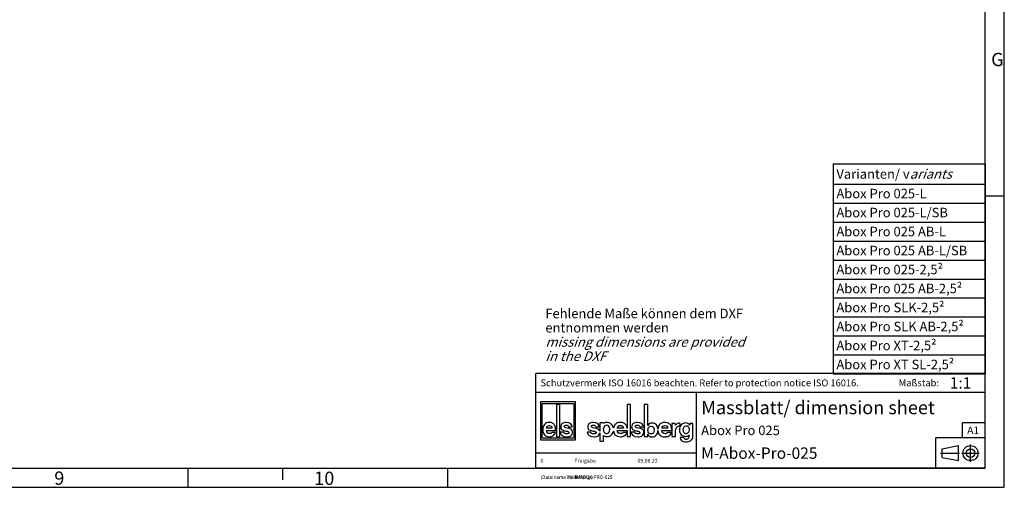
# Model space of a CAD drawing. Units: millimetres. Extents: x -3 to 844, y 0 to 594.
# Drawn here: x 582 to 841, y 0 to 123 of the extents above; entities that cross this region are included whole.
import ezdxf

# ---------------------------------------------------------------- set-up
doc = ezdxf.new("R2010")
doc.units = ezdxf.units.MM
doc.header["$LTSCALE"] = 46.255
doc.linetypes.add('CENTER', pattern=[0.6, 0.375, -0.075, 0.075, -0.075])
doc.layers.get('0').update_dxf_attribs({"linetype": 'CONTINUOUS'})
doc.layers.add('DEFAULT_1', color=7, linetype='CENTER')
doc.layers.add('NOTIZ', color=7, linetype='CONTINUOUS')
doc.styles.get("Standard").update_dxf_attribs({"font": 'txt', "width": 0.7})
doc.styles.add('TEXTSTYLE_10', font='txt', dxfattribs={"width": 0.8})
doc.styles.add('TEXTSTYLE_2', font='txt', dxfattribs={"width": 0.785714})
doc.styles.add('TEXTSTYLE_5', font='txt', dxfattribs={"width": 0.714286})

# ---------------------------------------------------------------- blocks, each defined once
blk = doc.blocks.new('*T47')
at = {"color": 2, "linetype": 'Continuous'}
for p, q in [((0, 0), (40, 0)), ((0, 0), (0, -55.32)), ((40, 0), (40, -55.32)), ((0, -5.32), (40, -5.32)), ((0, -10.32), (40, -10.32)), ((0, -15.32), (40, -15.32)), ((0, -20.32), (40, -20.32)), ((0, -25.32), (40, -25.32)), ((0, -30.32), (40, -30.32)), ((0, -35.32), (40, -35.32)), ((0, -40.32), (40, -40.32)), ((0, -45.32), (40, -45.32)), ((0, -50.32), (40, -50.32)), ((0, -55.32), (40, -55.32))]:
    blk.add_line(p, q, dxfattribs=at)
at = {"layer": 'NOTIZ', "color": 5, "linetype": 'Continuous', "char_height": 2.5, "attachment_point": 1, "line_spacing_factor": 0.9}
for s, insert, width in [('Varianten/ v\\Q20.0;ariants', (0.88, -1.41), 65.9524), ('Abox Pro 025-L', (0.88, -6.57), 52.7381), ('Abox Pro 025-L/SB', (0.88, -11.57), 64.4048), ('Abox Pro 025 AB-L', (0.88, -16.57), 64.881), ('Abox Pro 025 AB-L/SB', (0.88, -21.57), 76.5476), ('Abox Pro 025-2,5²', (0.88, -26.57), 63.381), ('Abox Pro 025 AB-2,5²', (0.88, -31.57), 75.5238), ('Abox Pro SLK-2,5²', (0.88, -36.57), 63.0238), ('Abox Pro SLK AB-2,5²', (0.88, -41.57), 75.1667), ('Abox Pro XT-2,5²', (0.88, -46.57), 60.5238), ('Abox Pro XT SL-2,5²', (0.88, -51.57), 71.5952)]:
    blk.add_mtext(s, dxfattribs=dict(at, insert=insert, width=width))
blk = doc.blocks.new('ANSICHTEN_NACH_DIN_BL0', base_point=(829.3, 9))
at = {"color": 2, "linetype": 'Continuous'}
for p, q in [((824.66, 10.12), (828.95, 10.97)), ((828.95, 7.03), (828.95, 10.97)), ((824.66, 7.87), (824.66, 10.12)), ((824.66, 7.87), (828.95, 7.03)), ((832.11, 9), (832.11, 9.02))]:
    blk.add_line(p, q, dxfattribs=at)
for radius in [1.97, 1.12]:
    blk.add_circle((832.11, 9), radius, dxfattribs=at)
at = {"layer": 'DEFAULT_1', "color": 8, "linetype": 'CENTER'}
for p, q in [((832.11, 6.75), (832.11, 11.25)), ((824.23, 9.02), (829.24, 9.02)), ((829.86, 9), (834.36, 9))]:
    blk.add_line(p, q, dxfattribs=at)
blk = doc.blocks.new('ELS-SPELSBERG-LOGO_BL1', base_point=(738.99, 17.25))
at = {"color": 5, "linetype": 'Continuous'}
for p, q in [((718.93, 22.5), (718.93, 12.5)), ((728.13, 22.5), (718.93, 22.5)), ((719.33, 12.9), (719.33, 22.1)), ((719.33, 22.1), (727.73, 22.1)), ((723.14, 21.81), (723.14, 13.31)), ((724.01, 21.81), (723.14, 21.81)), ((724.01, 13.31), (724.01, 21.81)), ((727.73, 22.1), (727.73, 12.9)), ((728.13, 12.5), (728.13, 22.5)), ((741.75, 21.81), (741.75, 15.47)), ((742.66, 21.81), (741.75, 21.81)), ((742.66, 13.34), (742.66, 21.81)), ((746.23, 21.84), (746.23, 13.35)), ((747.22, 21.84), (746.23, 21.84)), ((747.22, 16.29), (747.22, 21.84)), ((721.96, 15.6), (720.51, 15.6)), ((726.43, 15.51), (725.62, 15.7)), ((726.33, 15.88), (727.28, 15.88)), ((733.59, 15.51), (732.75, 15.7)), ((733.48, 15.88), (734.45, 15.88)), ((734.54, 16.98), (734.54, 14.74)), ((735.46, 16.98), (734.54, 16.98)), ((735.49, 16.79), (735.46, 16.98)), ((740.74, 15.6), (739.15, 15.6)), ((745.16, 15.51), (744.32, 15.69)), ((745.05, 15.88), (746.02, 15.88)), ((752.45, 15.57), (750.86, 15.57)), ((754.37, 16.77), (753.51, 16.77)), ((753.51, 16.77), (753.51, 13.34)), ((754.5, 16.4), (754.37, 16.77)), ((755.5, 16.08), (755.65, 16.06)), ((755.65, 16.06), (755.65, 16.81)), ((759.05, 16.84), (758.28, 16.84)), ((758.28, 16.84), (758.28, 16.39)), ((759.05, 13.35), (759.05, 16.84)), ((720.5, 14.94), (722.91, 14.94)), ((722.87, 14.42), (721.92, 14.42)), ((723.14, 13.31), (724.01, 13.31)), ((725.08, 14.55), (724.13, 14.55)), ((732.2, 14.55), (731.23, 14.55)), ((734.54, 14.33), (734.54, 12.12)), ((735.52, 15.09), (735.52, 15.49)), ((735.54, 12.12), (735.54, 13.6)), ((737.15, 15.43), (737.15, 15.21)), ((739.15, 14.95), (741.75, 14.95)), ((741.74, 14.43), (740.7, 14.43)), ((741.75, 14.95), (741.75, 13.34)), ((741.75, 13.34), (742.66, 13.34)), ((743.77, 14.55), (742.8, 14.55)), ((746.23, 13.35), (747.18, 13.35)), ((747.18, 13.35), (747.18, 13.95)), ((750.85, 14.92), (753.49, 14.92)), ((753.45, 14.4), (752.41, 14.4)), ((753.51, 13.34), (754.43, 13.34)), ((754.43, 14.7), (754.47, 15.12)), ((754.43, 13.34), (754.43, 14.7)), ((756.59, 13.08), (755.65, 13.08)), ((718.93, 12.5), (728.13, 12.5)), ((727.73, 12.9), (719.33, 12.9)), ((734.54, 12.12), (735.54, 12.12))]:
    blk.add_line(p, q, dxfattribs=at)
for centre, radius, start, end in [((736.35, 15.49), 0.832, 105.466, 180), ((736.34, 15.55), 0.772, 31.7883, 105.466), ((736.13, 15.43), 1.01, 0, 31.7883), ((736.21, 15.19), 1.97, 11.312, 46.3381), ((755.78, 14.97), 1.31, 148.1557, 173.6978), ((755.37, 15.27), 0.81, 100.4697, 150.7958), ((755.41, 15.03), 1.05, 85.4035, 100.4697), ((755.47, 16.52), 0.345, 59.0327, 85.0304), ((757.37, 15.16), 1, 136.017, 224.1104), ((757.26, 15.26), 0.86, 5.5735, 136.017), ((725.84, 12.99), 2.59, 69.2758, 76.8543), ((732.99, 12.88), 2.7, 69.7119, 77.1464), ((736.66, 15.09), 1.14, 180, 207.1129), ((736.33, 14.93), 0.772, 207.1129, 343.6739), ((736.53, 15.05), 1.69, 262.2255, 297.774), ((735.38, 15.21), 1.76, 343.6739, 360), ((737.07, 14.02), 0.527, 297.774, 318.4232), ((736.21, 15.19), 1.97, 309.7463, 348.1343), ((744.55, 12.87), 2.7, 69.7119, 77.1464), ((757.15, 13.32), 0.607, 202.8281, 268.9291), ((757.25, 15), 0.816, 221.6999, 329.3664), ((757.43, 13.32), 0.607, 271.0709, 324.7131), ((757.15, 13.51), 0.946, 324.7131, 3.2978), ((757.13, 15.16), 1, 325.2838, 10.5326), ((761.41, 13.76), 3.32, 179.9742, 183.2978), ((757.78, 13.35), 1.27, 287.7363, 360), ((757.04, 13.6), 1.6, 236.3397, 262.5863), ((757.23, 15.08), 3.08, 262.5863, 287.7363), ((757.29, 20.72), 8.01, 268.9291, 271.0709)]:
    blk.add_arc(centre, radius, start, end, dxfattribs=at)
for points in [[(719.98, 16.56), (719.7, 16.21), (719.56, 15.74), (719.56, 15.14)], [(721.24, 17.08), (720.69, 17.08), (720.27, 16.91), (719.98, 16.56)], [(720.51, 15.6), (720.58, 16.05), (720.83, 16.27), (721.26, 16.27)], [(722.1, 16.88), (721.85, 17.02), (721.57, 17.08), (721.24, 17.08)], [(721.26, 16.27), (721.68, 16.27), (721.92, 16.05), (721.96, 15.6)], [(722.68, 16.27), (722.54, 16.54), (722.34, 16.74), (722.1, 16.88)], [(722.91, 14.94), (722.9, 15.55), (722.83, 15.99), (722.68, 16.27)], [(724.64, 16.77), (724.38, 16.55), (724.25, 16.27), (724.25, 15.91)], [(724.25, 15.91), (724.25, 15.52), (724.39, 15.26), (724.66, 15.12)], [(725.7, 17.08), (725.25, 17.08), (724.9, 16.98), (724.64, 16.77)], [(725.2, 16.04), (725.2, 16.14), (725.24, 16.21), (725.34, 16.27)], [(725.33, 15.8), (725.24, 15.85), (725.2, 15.93), (725.2, 16.04)], [(725.62, 15.7), (725.5, 15.72), (725.41, 15.75), (725.33, 15.8)], [(725.34, 16.27), (725.44, 16.33), (725.56, 16.36), (725.7, 16.36)], [(727.28, 15.88), (727.22, 16.68), (726.7, 17.08), (725.7, 17.08)], [(725.7, 16.36), (726.06, 16.36), (726.27, 16.2), (726.33, 15.88)], [(731.75, 16.77), (731.49, 16.55), (731.35, 16.27), (731.35, 15.91)], [(731.35, 15.91), (731.35, 15.52), (731.49, 15.26), (731.77, 15.12)], [(732.84, 17.08), (732.38, 17.08), (732.02, 16.98), (731.75, 16.77)], [(732.32, 16.04), (732.32, 16.14), (732.37, 16.21), (732.47, 16.27)], [(732.46, 15.8), (732.37, 15.84), (732.32, 15.92), (732.32, 16.04)], [(732.75, 15.7), (732.63, 15.72), (732.54, 15.75), (732.46, 15.8)], [(732.47, 16.27), (732.57, 16.33), (732.69, 16.36), (732.84, 16.36)], [(734.45, 15.88), (734.39, 16.68), (733.86, 17.08), (732.84, 17.08)], [(732.84, 16.36), (733.21, 16.36), (733.42, 16.2), (733.48, 15.88)], [(735.81, 16.99), (735.71, 16.95), (735.6, 16.88), (735.49, 16.79)], [(736.38, 17.09), (736.16, 17.09), (735.97, 17.05), (735.81, 16.99)], [(737.57, 16.61), (737.27, 16.93), (736.88, 17.09), (736.38, 17.09)], [(738.58, 16.56), (738.34, 16.3), (738.2, 15.97), (738.14, 15.57)], [(739.96, 17.09), (739.35, 17.09), (738.89, 16.91), (738.58, 16.56)], [(739.15, 15.6), (739.23, 16.05), (739.51, 16.28), (739.97, 16.28)], [(740.89, 16.88), (740.62, 17.02), (740.31, 17.09), (739.96, 17.09)], [(739.97, 16.28), (740.44, 16.28), (740.69, 16.05), (740.74, 15.6)], [(741.54, 16.27), (741.38, 16.54), (741.16, 16.75), (740.89, 16.88)], [(741.75, 15.47), (741.72, 15.81), (741.65, 16.08), (741.54, 16.27)], [(743.32, 16.76), (743.05, 16.55), (742.92, 16.26), (742.92, 15.91)], [(742.92, 15.91), (742.92, 15.52), (743.06, 15.26), (743.34, 15.12)], [(744.41, 17.08), (743.95, 17.08), (743.59, 16.97), (743.32, 16.76)], [(743.89, 16.03), (743.89, 16.13), (743.94, 16.21), (744.04, 16.27)], [(744.02, 15.79), (743.93, 15.84), (743.89, 15.92), (743.89, 16.03)], [(744.32, 15.69), (744.2, 15.71), (744.1, 15.75), (744.02, 15.79)], [(744.04, 16.27), (744.13, 16.32), (744.26, 16.35), (744.41, 16.35)], [(746.02, 15.88), (745.96, 16.68), (745.43, 17.08), (744.41, 17.08)], [(744.41, 16.35), (744.78, 16.35), (744.99, 16.19), (745.05, 15.88)], [(747.21, 15.08), (747.21, 15.46), (747.31, 15.74), (747.53, 15.93)], [(747.7, 16.78), (747.52, 16.7), (747.36, 16.54), (747.22, 16.29)], [(747.53, 15.93), (747.67, 16.06), (747.84, 16.12), (748.05, 16.12)], [(748.3, 16.91), (748.08, 16.91), (747.88, 16.87), (747.7, 16.78)], [(748.05, 16.12), (748.29, 16.12), (748.48, 16.03), (748.63, 15.86)], [(749.43, 16.42), (749.16, 16.74), (748.78, 16.91), (748.3, 16.91)], [(748.63, 15.86), (748.77, 15.68), (748.84, 15.43), (748.84, 15.1)], [(749.82, 15.34), (749.79, 15.77), (749.66, 16.13), (749.43, 16.42)], [(750.28, 16.53), (750.01, 16.23), (749.86, 15.83), (749.82, 15.34)], [(751.66, 17.06), (751.06, 17.06), (750.6, 16.88), (750.28, 16.53)], [(750.86, 15.57), (750.94, 16.02), (751.21, 16.25), (751.68, 16.25)], [(752.6, 16.85), (752.33, 16.99), (752.02, 17.06), (751.66, 17.06)], [(751.68, 16.25), (752.14, 16.25), (752.4, 16.02), (752.45, 15.57)], [(753.24, 16.24), (753.08, 16.51), (752.87, 16.72), (752.6, 16.85)], [(753.49, 14.92), (753.48, 15.52), (753.4, 15.96), (753.24, 16.24)], [(755.33, 16.87), (755.02, 16.87), (754.74, 16.71), (754.5, 16.4)], [(755.5, 16.86), (755.43, 16.87), (755.37, 16.87), (755.33, 16.87)], [(755.97, 16.45), (755.66, 16.13), (755.51, 15.68), (755.51, 15.09)], [(757.14, 16.94), (756.67, 16.94), (756.28, 16.78), (755.97, 16.45)], [(757.75, 16.83), (757.57, 16.9), (757.36, 16.94), (757.14, 16.94)], [(758.28, 16.39), (758.11, 16.61), (757.94, 16.76), (757.75, 16.83)], [(719.56, 15.14), (719.56, 14.6), (719.71, 14.16), (720.01, 13.82)], [(720.01, 13.82), (720.32, 13.48), (720.73, 13.31), (721.26, 13.31)], [(721.3, 14.13), (720.81, 14.13), (720.54, 14.4), (720.5, 14.94)], [(721.26, 13.31), (721.6, 13.31), (721.91, 13.39), (722.16, 13.53)], [(721.61, 14.18), (721.53, 14.14), (721.43, 14.13), (721.3, 14.13)], [(721.92, 14.42), (721.8, 14.29), (721.7, 14.21), (721.61, 14.18)], [(722.16, 13.53), (722.42, 13.68), (722.66, 13.98), (722.87, 14.42)], [(724.13, 14.55), (724.18, 13.73), (724.75, 13.31), (725.82, 13.31)], [(724.66, 15.12), (724.91, 14.99), (725.25, 14.89), (725.67, 14.82)], [(725.35, 14.14), (725.2, 14.21), (725.11, 14.34), (725.08, 14.55)], [(725.84, 14.04), (725.66, 14.04), (725.5, 14.07), (725.35, 14.14)], [(725.67, 14.82), (725.92, 14.78), (726.12, 14.72), (726.26, 14.65)], [(725.82, 13.31), (726.34, 13.31), (726.73, 13.43), (726.99, 13.65)], [(726.26, 14.13), (726.15, 14.07), (726.01, 14.04), (725.84, 14.04)], [(726.26, 14.65), (726.38, 14.6), (726.44, 14.5), (726.44, 14.37)], [(726.44, 14.37), (726.44, 14.27), (726.38, 14.19), (726.26, 14.13)], [(727.28, 14.99), (727.19, 15.18), (727.01, 15.32), (726.76, 15.41)], [(726.99, 13.65), (727.25, 13.88), (727.38, 14.18), (727.38, 14.55)], [(727.38, 14.55), (727.38, 14.72), (727.35, 14.87), (727.28, 14.99)], [(731.23, 14.55), (731.29, 13.72), (731.86, 13.31), (732.96, 13.31)], [(731.77, 15.12), (732.03, 14.99), (732.38, 14.89), (732.81, 14.82)], [(732.48, 14.14), (732.32, 14.2), (732.23, 14.34), (732.2, 14.55)], [(732.98, 14.04), (732.8, 14.04), (732.63, 14.07), (732.48, 14.14)], [(732.81, 14.82), (733.07, 14.78), (733.27, 14.72), (733.41, 14.65)], [(732.96, 13.31), (733.49, 13.31), (733.89, 13.43), (734.16, 13.65)], [(733.41, 14.13), (733.3, 14.07), (733.15, 14.04), (732.98, 14.04)], [(733.41, 14.65), (733.53, 14.6), (733.59, 14.5), (733.59, 14.37)], [(733.59, 14.37), (733.59, 14.27), (733.53, 14.19), (733.41, 14.13)], [(734.46, 14.99), (734.36, 15.18), (734.18, 15.31), (733.92, 15.41)], [(734.16, 13.65), (734.37, 13.83), (734.5, 14.06), (734.54, 14.33)], [(734.54, 14.74), (734.53, 14.83), (734.5, 14.91), (734.46, 14.99)], [(735.54, 13.6), (735.64, 13.53), (735.73, 13.49), (735.81, 13.46)], [(735.81, 13.46), (735.96, 13.41), (736.13, 13.39), (736.3, 13.38)], [(738.13, 14.78), (738.19, 14.4), (738.35, 14.08), (738.61, 13.82)], [(738.61, 13.82), (738.94, 13.48), (739.4, 13.32), (739.98, 13.32)], [(740.01, 14.13), (739.48, 14.13), (739.19, 14.4), (739.15, 14.95)], [(739.98, 13.32), (740.35, 13.32), (740.68, 13.39), (740.97, 13.54)], [(740.36, 14.18), (740.27, 14.15), (740.16, 14.13), (740.01, 14.13)], [(740.7, 14.43), (740.57, 14.29), (740.45, 14.21), (740.36, 14.18)], [(740.97, 13.54), (741.25, 13.68), (741.51, 13.98), (741.74, 14.43)], [(742.8, 14.55), (742.85, 13.72), (743.43, 13.31), (744.53, 13.31)], [(743.34, 15.12), (743.6, 14.99), (743.94, 14.89), (744.38, 14.82)], [(744.05, 14.13), (743.89, 14.2), (743.8, 14.34), (743.77, 14.55)], [(744.54, 14.04), (744.37, 14.04), (744.2, 14.07), (744.05, 14.13)], [(744.38, 14.82), (744.63, 14.77), (744.84, 14.72), (744.98, 14.65)], [(744.53, 13.31), (745.06, 13.31), (745.46, 13.42), (745.72, 13.65)], [(744.98, 14.13), (744.86, 14.07), (744.72, 14.04), (744.54, 14.04)], [(744.98, 14.65), (745.1, 14.59), (745.16, 14.5), (745.16, 14.37)], [(745.16, 14.37), (745.16, 14.27), (745.1, 14.19), (744.98, 14.13)], [(746.03, 14.99), (745.92, 15.17), (745.75, 15.31), (745.49, 15.41)], [(745.72, 13.65), (745.99, 13.87), (746.13, 14.17), (746.13, 14.54)], [(746.13, 14.54), (746.13, 14.71), (746.09, 14.86), (746.03, 14.99)], [(747.18, 13.95), (747.35, 13.48), (747.71, 13.25), (748.27, 13.25)], [(747.61, 14.14), (747.34, 14.3), (747.21, 14.61), (747.21, 15.08)], [(748.01, 14.04), (747.86, 14.04), (747.72, 14.07), (747.61, 14.14)], [(748.84, 15.1), (748.84, 14.39), (748.57, 14.04), (748.01, 14.04)], [(748.27, 13.25), (748.73, 13.25), (749.11, 13.42), (749.39, 13.76)], [(749.39, 13.76), (749.65, 14.06), (749.79, 14.45), (749.82, 14.92)], [(749.82, 14.92), (749.86, 14.47), (750.02, 14.09), (750.32, 13.79)], [(750.32, 13.79), (750.65, 13.45), (751.1, 13.29), (751.68, 13.29)], [(751.72, 14.1), (751.18, 14.1), (750.89, 14.37), (750.85, 14.92)], [(751.68, 13.29), (752.06, 13.29), (752.39, 13.36), (752.67, 13.51)], [(752.07, 14.15), (751.98, 14.12), (751.86, 14.1), (751.72, 14.1)], [(752.41, 14.4), (752.27, 14.27), (752.16, 14.18), (752.07, 14.15)], [(752.67, 13.51), (752.96, 13.65), (753.21, 13.95), (753.45, 14.4)], [(755.51, 15.09), (755.51, 14.57), (755.66, 14.16), (755.97, 13.86)], [(755.65, 13.08), (755.7, 12.79), (755.8, 12.57), (755.94, 12.43)], [(755.97, 13.86), (756.27, 13.57), (756.66, 13.42), (757.14, 13.42)], [(757.14, 13.42), (757.51, 13.42), (757.82, 13.53), (758.09, 13.76)], [(755.94, 12.43), (756, 12.37), (756.07, 12.32), (756.15, 12.27)]]:
    blk.add_open_spline(points, degree=3, dxfattribs=at)
blk = doc.blocks.new('*T48')
at = {"color": 2, "linetype": 'Continuous'}
for p, q in [((118.3, 25), (0, 25)), ((0, 0), (0, 25)), ((118.3, 0), (118.3, 25)), ((118.3, 20), (0, 20)), ((42.3, 0), (42.3, 20)), ((118.3, 12), (112.3, 12)), ((112.3, 8), (112.3, 12)), ((118.3, 8), (105.3, 8)), ((105.3, 0), (105.3, 8)), ((42.3, 4), (0, 4)), ((118.3, 0), (0, 0))]:
    blk.add_line(p, q, dxfattribs=at)
at = {"layer": 'NOTIZ', "color": 5, "linetype": 'Continuous', "line_spacing_factor": 0.9}
for s, insert, char_height, width, attachment_point in [('Schutzvermerk ISO 16016 beachten. Refer to protection notice ISO 16016. ', (1.225, 23.4), 1.8, 181.62857, 1), ('Maßstab:', (100.8, 23.4), 1.8, 19.92, 2), ('1:1 ', (111.8, 24), 3, 14.85714, 2), ('Massblatt/ dimension sheet', (43.525, 17.75), 3.5, 128, 1), ('Abox Pro 025', (43.525, 11.25), 2.5, 45.95238, 1), ('A1', (113.525, 11), 2, 6.47619, 1), ('M-Abox-Pro-025', (43.525, 5.5), 3, 63.71429, 1), ('0 ', (1.225, 2.5), 1, 3.52381, 1), ('Freigabe', (10.225, 2.5), 1, 11.28571, 1), ('  \\P \\P \\P \\P \\P \\P(Dateiname Modell:)', (1.225, 6.25), 0.9, 22.84286, 1), ('  \\P \\P \\P \\P \\P \\P \\P \\P \\P                                                          (Dateiname Zeichnung:)', (1.225, 10.25), 0.9, 108.9, 1), (' \\P \\P  \\P \\P \\P \\P    M-ABOX-PRO-025', (10.225, 6.25), 0.9, 25.67143, 1), (' \\P \\P \\P \\P \\P \\P \\P \\P \\P                                                                  M-ABOX-PRO-025', (10.225, 10.25), 0.9, 113.35714, 1)]:
    blk.add_mtext(s, dxfattribs=dict(at, insert=insert, char_height=char_height, width=width, attachment_point=attachment_point))
at = {"layer": 'NOTIZ', "color": 5, "linetype": 'Continuous', "insert": (25.225, 2.5), "char_height": 1, "width": 21.52381, "attachment_point": 1, "line_spacing_factor": 0.9, "style": 'TEXTSTYLE_10'}
blk.add_mtext('     09.08.22 ', dxfattribs=at)

msp = doc.modelspace()

# ---------------------------------------------------------------- linework, layer by layer
at = {"color": 2, "linetype": 'Continuous'}
for p, q in [((841, 0), (841, 594)), ((836.01, 76.75), (841.01, 76.75)), ((626.0907, 5), (626.0907, 0)), ((651.01, 5.01), (651.01, 2.01)), ((0, 0), (841, 0))]:
    msp.add_line(p, q, dxfattribs=at)
at = {"color": 7, "linetype": 'Continuous'}
for p, q in [((836.01, 5), (836.01, 589)), ((5.01, 5), (836.01, 5)), ((694.4907, 5), (694.4907, 0))]:
    msp.add_line(p, q, dxfattribs=at)

# ---------------------------------------------------------------- block references
for name, p in [('*T47', (795.941, 85.1684)), ('*T48', (717.71, 5))]:
    msp.add_blockref(name, p)
at = {"color": 5, "linetype": 'Continuous'}
msp.add_blockref('ELS-SPELSBERG-LOGO_BL1', (738.9943, 17.2519), dxfattribs=at)
at = {"color": 2, "linetype": 'Continuous'}
msp.add_blockref('ANSICHTEN_NACH_DIN_BL0', (829.2984, 9), dxfattribs=at)

# ---------------------------------------------------------------- texts
at = {"color": 5, "linetype": 'Continuous', "char_height": 3.493164, "attachment_point": 1, "line_spacing_factor": 0.9}
for s, insert, width, style in [('\\Q0.000018724;G', (837.5499, 114.3931), 4.116943, 'TEXTSTYLE_2'), ('\\Q0.000018724;9', (590.9707, 4.1632), 4.116943, 'TEXTSTYLE_2'), ('\\Q0.000018724;10', (659.386, 4.1275), 7.111084, 'TEXTSTYLE_5')]:
    msp.add_mtext(s, dxfattribs=dict(at, insert=insert, width=width, style=style))
at = {"layer": 'NOTIZ', "color": 5, "linetype": 'Continuous', "insert": (720.2209, 47.0216), "char_height": 2.5, "width": 85, "attachment_point": 1, "line_spacing_factor": 0.9}
msp.add_mtext('Fehlende Maße können dem DXF \\Pentnommen werden\\P\\Q20.0;missing dimensions are provided \\Pin the DXF', dxfattribs=at)

doc.saveas('drawing.dxf')
